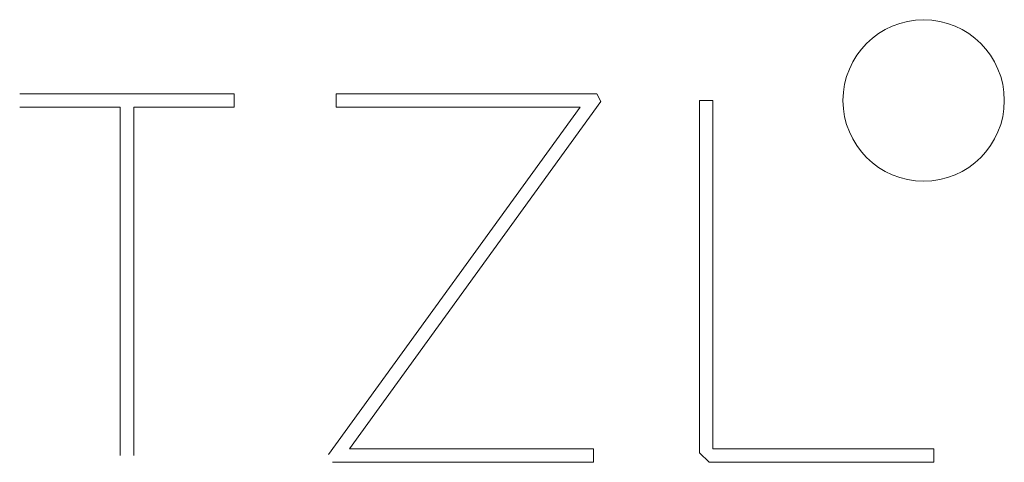
# Model space of a CAD drawing. Units: millimetres. Extents: x -7237.7 to -7208.3, y -106.2 to -93.
import ezdxf

# ---------------------------------------------------------------- set-up
doc = ezdxf.new("R2010")
doc.units = ezdxf.units.MM
doc.header["$LTSCALE"] = 0.7
doc.layers.add('Pitzl', color=250, linetype='Continuous', lineweight=18)

msp = doc.modelspace()

# ---------------------------------------------------------------- linework, layer by layer
at = {"layer": 'Pitzl'}
for p, q in [((-7237.657, -95.236, 5.7), (-7231.257, -95.236, 5.7)), ((-7231.257, -95.236, 5.7), (-7231.257, -95.636, 5.7)), ((-7228.219, -95.236, 5.7), (-7220.443, -95.236, 5.7)), ((-7228.219, -95.236, 5.7), (-7228.219, -95.636, 5.7)), ((-7220.443, -95.236, 5.7), (-7220.326, -95.465, 5.7)), ((-7237.657, -95.636, 5.7), (-7234.657, -95.636, 5.7)), ((-7234.657, -95.636, 5.7), (-7234.657, -106.015, 5.7)), ((-7234.257, -95.636, 5.7), (-7231.257, -95.636, 5.7)), ((-7234.257, -95.636, 5.7), (-7234.257, -106.015, 5.7)), ((-7220.944, -95.636, 5.7), (-7228.445, -105.986, 5.7)), ((-7228.219, -95.636, 5.7), (-7220.944, -95.636, 5.7)), ((-7220.326, -95.465, 5.7), (-7227.827, -105.815, 5.7)), ((-7217.386, -95.436, 5.7), (-7217.386, -105.932, 5.7)), ((-7216.986, -95.436, 5.7), (-7217.386, -95.436, 5.7)), ((-7216.986, -95.436, 5.7), (-7216.986, -105.815, 5.7)), ((-7227.827, -105.815, 5.7), (-7220.552, -105.815, 5.7)), ((-7220.552, -105.815, 5.7), (-7220.552, -106.215, 5.7)), ((-7217.103, -106.215, 5.7), (-7217.386, -105.932, 5.7)), ((-7216.986, -105.815, 5.7), (-7210.397, -105.815, 5.7)), ((-7210.397, -105.815, 5.7), (-7210.397, -106.215, 5.7)), ((-7228.328, -106.215, 5.7), (-7220.552, -106.215, 5.7)), ((-7217.103, -106.215, 5.7), (-7210.397, -106.215, 5.7))]:
    msp.add_line(p, q, dxfattribs=at)
msp.add_circle((-7210.703, -95.436, 5.7), 2.405, dxfattribs=at)

doc.saveas('drawing.dxf')
